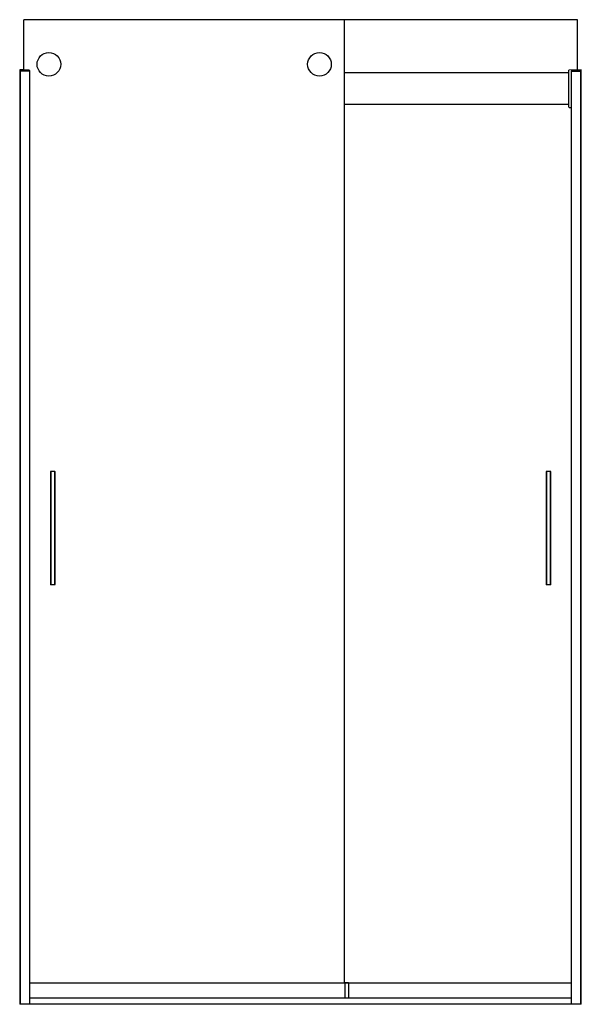
# Model space of a CAD drawing. Units: inches. Extents: x 300.7 to 345.4, y -13 to 65.3.
import ezdxf

# ---------------------------------------------------------------- set-up
doc = ezdxf.new("R2010")
doc.units = ezdxf.units.IN
doc.header["$LTSCALE"] = 0.64311
doc.header["$MEASUREMENT"] = 0
doc.layers.get('0').update_dxf_attribs({"color": 255, "linetype": 'CONTINUOUS'})
doc.layers.get('Defpoints').update_dxf_attribs({"linetype": 'CONTINUOUS'})
doc.styles.get("Standard").update_dxf_attribs({"font": 'txt', "width": 0.8})

msp = doc.modelspace()

# ---------------------------------------------------------------- linework, layer by layer
for p, q in [((301.054, 61.277), (301.054, 65.277)), ((345.051, 65.277), (301.054, 65.277)), ((326.554, -11.256), (326.554, 65.277)), ((345.051, 61.287), (345.051, 65.277)), ((301.467, 61.277), (300.735, 61.277)), ((300.735, 61.272), (300.735, -12.968)), ((301.509, 61.197), (300.735, 61.197)), ((300.744, 61.094), (300.744, -12.968)), ((300.794, 61.094), (300.744, 61.094)), ((300.754, 61.16), (300.795, 61.159)), ((301.054, 61.287), (300.755, 61.292)), ((300.795, -12.968), (300.795, 61.197)), ((301.504, 61.197), (301.504, -12.968)), ((301.507, 61.238), (301.509, 61.197)), ((326.554, 61.071), (344.381, 61.071)), ((344.381, 58.33), (344.381, 61.256)), ((345.342, 61.292), (344.4, 61.276)), ((344.587, 61.238), (344.586, 61.197)), ((344.586, 61.197), (345.36, 61.197)), ((344.591, -12.968), (344.591, 61.197)), ((344.627, 61.277), (345.359, 61.277)), ((345.3, 61.197), (345.3, -12.968)), ((345.3, 61.159), (345.34, 61.16)), ((345.36, 61.094), (345.3, 61.094)), ((345.36, -12.968), (345.36, 61.272)), ((344.381, 58.525), (326.554, 58.525)), ((344.4, 58.31), (344.591, 58.306)), ((303.17, 29.342), (303.17, 20.402)), ((303.517, 29.372), (303.2, 29.372)), ((303.227, 20.402), (303.227, 29.342)), ((303.49, 29.342), (303.49, 20.402)), ((303.547, 20.402), (303.547, 29.342)), ((342.557, 29.342), (342.557, 20.402)), ((342.905, 29.372), (342.588, 29.372)), ((342.614, 20.402), (342.614, 29.342)), ((342.878, 29.342), (342.878, 20.402)), ((342.935, 20.402), (342.935, 29.342)), ((303.517, 20.372), (303.2, 20.372)), ((342.905, 20.372), (342.588, 20.372)), ((301.504, -11.256), (344.591, -11.256)), ((326.851, -11.279), (326.589, -11.256)), ((326.589, -12.468), (326.589, -11.256)), ((326.859, -11.287), (326.859, -12.468)), ((301.503, -12.468), (344.591, -12.468)), ((345.36, -12.968), (300.735, -12.968))]:
    msp.add_line(p, q)
for centre in [(303.054, 61.733), (324.554, 61.733)]:
    msp.add_circle(centre, 0.938)
for centre, radius, start, end in [((300.755, 61.272), 0.02, 89.00005, 179.99989), ((300.755, 61.18), 0.02, 180.00012, 268.99995), ((301.467, 61.237), 0.0401, 2.0915, 89.9085), ((344.401, 61.256), 0.02, 91, 180), ((344.627, 61.237), 0.04, 90, 178), ((345.34, 61.18), 0.02, 271, 0), ((345.34, 61.272), 0.02, 0, 83.42528), ((344.401, 58.33), 0.02, 180, 269), ((303.2, 29.342), 0.0302, 89.85894, 179.69036), ((303.256, 29.342), 0.0299, 90.21524, 180.21316), ((303.46, 29.342), 0.0299, 359.78699, 89.7844), ((303.517, 29.342), 0.0302, 0.31594, 89.9702), ((342.588, 29.342), 0.0302, 89.85894, 179.69036), ((342.644, 29.342), 0.0299, 90.21524, 180.21316), ((342.848, 29.342), 0.0299, 359.78699, 89.7844), ((342.905, 29.342), 0.0302, 0.31594, 89.9702), ((303.2, 20.402), 0.0302, 180.31165, 269.97448), ((303.256, 20.402), 0.0299, 179.78699, 269.7844), ((303.46, 20.402), 0.0299, 270.21524, 0.21316), ((303.517, 20.402), 0.0302, 269.86309, 359.68621), ((342.588, 20.402), 0.0302, 180.31165, 269.97448), ((342.644, 20.402), 0.0299, 179.78699, 269.7844), ((342.848, 20.402), 0.0299, 270.21524, 0.21316), ((342.905, 20.402), 0.0302, 269.86309, 359.68621), ((326.851, -11.287), 0.008, 0, 85)]:
    msp.add_arc(centre, radius, start, end)

# ---------------------------------------------------------------- texts
at = {"layer": 'Defpoints'}
for tag, p, s in [('MODELNUMBER', (323.041, -12.971), 'K-706375-L'), ('TRADENAME', (323.041, -12.972), 'LEVITY'), ('PRODUCT', (323.041, -12.974), 'SHOWER DOOR'), ('MATERIAL', (323.041, -12.976), 'ALUMINUM/GLASS')]:
    msp.add_attdef(tag, p, s, height=0.001, dxfattribs=at)

doc.saveas('drawing.dxf')
